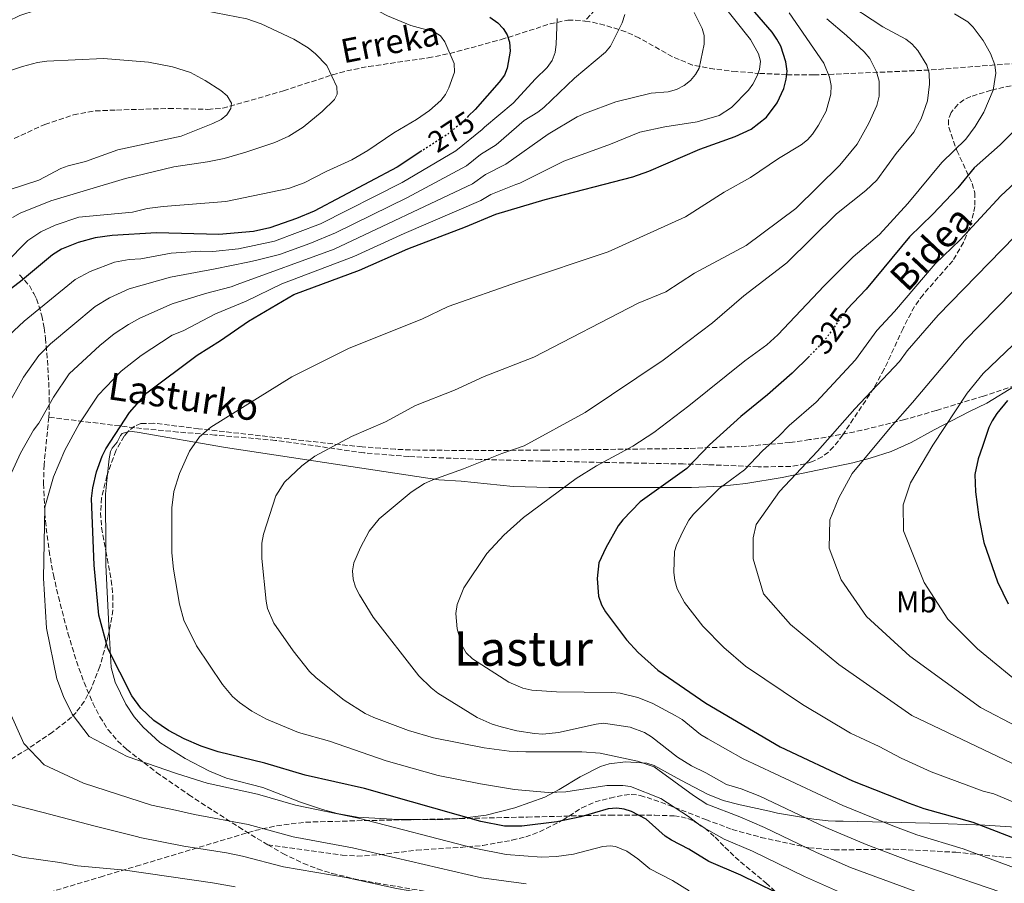
# Model space of a CAD drawing. Units: metres. Extents: x 609889 to 613309, y 4789471 to 4791819.
# Drawn here: x 610381 to 610709, y 4791224 to 4791511 of the extents above; entities that cross this region are included whole.
import ezdxf
from ezdxf.enums import TextEntityAlignment as Align

# ---------------------------------------------------------------- set-up
doc = ezdxf.new("R2010")
doc.units = ezdxf.units.M
doc.header["$MEASUREMENT"] = 0
doc.linetypes.add('DGN Style 3', pattern=[2.435890702152634, 1.739921930109024, -0.6959687720436097])
doc.linetypes.add('DGN Style 5', pattern=[1.217945351076317, 0.5219765790327072, -0.6959687720436097])
for name, color, linetype, lineweight in [('Barranco lineal', 142, 'DGN Style 3', 13), ('Cota de curva de nivel directora', 7, 'Continuous', 0), ('Curva de nivel directora', 30, 'Continuous', 30), ('Curva de nivel directora no vista', 30, 'DGN Style 5', 30), ('Curva de nivel intermedia', 30, 'Continuous', 0), ('Etiqueta de uso rústico', 92, 'Continuous', 0), ('Línea de cambio de uso (parcela vista)', 92, 'Continuous', 0), ('Senda', 7, 'DGN Style 3', 0), ('Texto de arroyo-regatas y barrancos', 142, 'Continuous', 0), ('Texto de Área (paraje) menor', 7, 'Continuous', 0), ('Zona arbolada', 92, 'DGN Style 3', 0)]:
    doc.layers.add(name, color=color, linetype=linetype, lineweight=lineweight)
doc.styles.add('Style-Arial', font='arial.ttf')

msp = doc.modelspace()

# ---------------------------------------------------------------- linework, layer by layer
at = {"layer": 'Barranco lineal', "color": 142, "linetype": 'DGN Style 3', "lineweight": 13}
for points in [[(610589.4400000004, 4791646.369999999, 310), (610588.5700000003, 4791629.76, 305), (610588.1399999997, 4791624.939999999, 303.7899999999936), (610585.4800000006, 4791607.720000001, 301.4100000000035), (610584.8200000003, 4791599.57, 300), (610585.1600000003, 4791594.789999999, 298.7299999999959), (610587.2599999999, 4791582.9, 295.2700000000041), (610588, 4791571.9, 293.0500000000029), (610588.4299999997, 4791552.52, 290), (610588.2800000003, 4791547.58, 289.5099999999948), (610587.4800000006, 4791540.17, 289.179999999993), (610586.4299999997, 4791535.230000001, 288.8500000000058), (610585.4500000002, 4791531.939999999, 288.4199999999983), (610584.5300000003, 4791529.630000001, 287.7700000000041), (610583.4199999999, 4791527.57, 286.820000000007), (610580.6200000001, 4791523.810000001, 285.1100000000006), (610569.2999999998, 4791510.850000001, 282.4100000000035)], [(610379.2699999996, 4791471.810000001, 254.9400000000023), (610389.4699999997, 4791476.470000001, 255.6100000000006), (610398.9800000006, 4791479.689999999, 256.2799999999988), (610406.2599999999, 4791480.970000001, 256.820000000007), (610413.3499999996, 4791481.26, 257.5099999999948), (610430.7100000001, 4791481.800000001, 259.9100000000035), (610443.7800000003, 4791481.49, 259.929999999993), (610448.7400000002, 4791481.880000001, 259.9100000000035), (610468.9699999997, 4791487.67, 260.9799999999959), (610485.2699999996, 4791493.01, 265.1000000000058), (610489.9800000006, 4791494.32, 266.070000000007), (610497.2599999999, 4791495.77, 267.0099999999948), (610517.0999999996, 4791498.609999999, 268.7599999999948), (610524.3399999999, 4791500.09, 270), (610541.4100000003, 4791504.710000001, 274.3300000000018), (610557.6699999999, 4791509.930000001, 279.3300000000018), (610563.6200000001, 4791511.180000001, 280.9900000000052), (610566.04, 4791511.220000001, 281.6100000000006), (610569.2999999998, 4791510.850000001, 282.4100000000035)], [(610720.4400000004, 4791497.310000001, 323.6600000000035), (610705.7699999996, 4791496.27, 320), (610683.8899999997, 4791494.560000001, 315.070000000007), (610652.1299999999, 4791493.17, 305.570000000007), (610645.5700000003, 4791492.970000001, 303.4100000000035), (610636.4900000002, 4791493.029999999, 300), (610627.6500000004, 4791493.460000001, 295.2899999999936), (610619.7599999999, 4791494.050000001, 292.7899999999936), (610612.4100000003, 4791494.91, 291.0299999999988), (610605.1200000001, 4791496.220000001, 289.5500000000029), (610598.4199999999, 4791499.01, 288.3399999999965), (610587.4199999999, 4791505.220000001, 286.3999999999942), (610582.9000000004, 4791507.33, 285.5), (610575.8300000001, 4791509.539999999, 283.929999999993), (610570.9400000004, 4791510.67, 282.8000000000029), (610569.2999999998, 4791510.850000001, 282.4100000000035)]]:
    msp.add_polyline3d(points, dxfattribs=at)
at = {"layer": 'Curva de nivel directora', "color": 30, "linetype": 'Continuous', "lineweight": 30, "flags": 128}
for points, elevation in [([(610638.4199999988, 4791218.199999999), (610621.1799999988, 4791226.660000001), (610610.5300000004, 4791231.240000002), (610603.8699999995, 4791235.330000003), (610598.0800000004, 4791238.26), (610596.0199999996, 4791239.680000002), (610589.7000000008, 4791245.28), (610584.8100000002, 4791247.830000001), (610582.3800000005, 4791248.66), (610579.8999999994, 4791248.95), (610577.0099999993, 4791248.670000001), (610567.9399999991, 4791246.109999999), (610559.8999999991, 4791244.439999999), (610548.3200000008, 4791242.949999999), (610542.5400000006, 4791242.960000004), (610534.6599999995, 4791244.480000001), (610495.9399999994, 4791255.52), (610476.1099999989, 4791259.930000001), (610462.709999999, 4791263.939999999), (610447.1399999986, 4791267.699999999), (610441.5199999994, 4791269.600000001), (610435.7900000006, 4791271.980000002), (610430.5800000004, 4791274.840000001), (610425.7399999991, 4791278.12), (610421.3699999992, 4791282.240000002), (610418.4500000001, 4791286.37), (610410.4100000003, 4791302.080000001), (610407.3899999983, 4791313.150000001), (610405.8300000003, 4791329.800000002), (610405.039999999, 4791352.03), (610405.4300000002, 4791355.53), (610406.6599999996, 4791360.87), (610408.5599999994, 4791366.070000002), (610409.8099999989, 4791368.539999999), (610417.6799999991, 4791380.660000001), (610423.3899999999, 4791387.130000002), (610440.1899999996, 4791399.720000003), (610447.9700000001, 4791404.600000001), (610457.2999999998, 4791410.980000001), (610472.3099999991, 4791419.840000002), (610494.2000000004, 4791427.980000002), (610510.3600000007, 4791435.070000002), (610529.4800000006, 4791442.350000001), (610539.6599999995, 4791446.59), (610556.0399999989, 4791451.480000001), (610585.2899999986, 4791459.000000002), (610590.6299999984, 4791460.91), (610607.5800000001, 4791468.230000001), (610619.2799999989, 4791472.430000001), (610624.6199999988, 4791474.890000002), (610629.7100000004, 4791478.920000002), (610633.289999999, 4791483.630000001), (610635.5399999998, 4791488.480000001), (610636.3600000001, 4791491.539999999), (610636.5900000003, 4791494.180000002), (610636.2500000006, 4791497.270000001), (610634.5599999985, 4791502.480000001), (610633.2399999998, 4791504.850000001), (610631.6900000009, 4791507.220000002), (610624.4299999988, 4791515.460000004)], 300), ([(610537.65, 4791512.199999999), (610540.2400000007, 4791510.310000001), (610542.0399999999, 4791508.380000001), (610543.4199999992, 4791506.270000001), (610544.2199999993, 4791503.890000001), (610544.3499999989, 4791500.890000002), (610543.4300000003, 4791495.150000001), (610542.4800000003, 4791492.84), (610540.7399999991, 4791490.529999999), (610532.7799999996, 4791481.470000002), (610530.4500000007, 4791479.17)], 275), ([(610717.7599999988, 4791479.82), (610707.6099999987, 4791469.710000004), (610698.8699999992, 4791462.000000001), (610693.4199999998, 4791455.420000001), (610685.1799999988, 4791446.59), (610677.3199999998, 4791439.110000002), (610662.9999999991, 4791421.640000001), (610656.5499999983, 4791414.87), (610656.1700000005, 4791414.350000001)], 325), ([(610515.03, 4791467.650000002), (610506.7199999996, 4791462.220000001), (610479.1299999986, 4791447.66), (610473.2099999998, 4791445.180000001), (610464.3799999986, 4791442.119999999), (610458.9600000005, 4791440.83), (610447.38, 4791439.880000002), (610426.6699999989, 4791440.390000002), (610411.8600000008, 4791439.550000001), (610406.2500000005, 4791438.770000001), (610400.5599999997, 4791437.24), (610395.0299999999, 4791434.960000004), (610391.9699999999, 4791433.090000002), (610381.3599999995, 4791424.210000001), (610373.7699999989, 4791418.580000001)], 275), ([(610644.0400000003, 4791399.410000003), (610638.2499999988, 4791393.67), (610630.0700000003, 4791386.45), (610621.219999999, 4791379.230000001), (610610.7699999996, 4791369.800000003), (610603.2699999983, 4791361.930000001), (610587.7099999991, 4791350.930000001), (610581.92, 4791344.880000004), (610580.4000000001, 4791342.890000001), (610576.2299999993, 4791335.539999999), (610573.9000000004, 4791330.600000001), (610573.3199999991, 4791325.380000004), (610573.86, 4791319.460000002), (610574.7599999986, 4791316.640000001), (610576.1199999999, 4791314.24), (610583.1299999993, 4791304.939999999), (610587.0099999995, 4791300.78), (610593.5199999984, 4791294.900000001), (610609.5800000004, 4791283.84), (610634.3499999985, 4791269.310000001), (610658.4199999992, 4791258.080000001), (610677.2799999996, 4791250.560000002), (610682.0999999987, 4791248.850000001), (610698.5000000005, 4791244.300000002), (610722.3499999997, 4791235.07)], 324.9999999999999), ([(610709.9800000003, 4791384.600000001), (610706.4100000008, 4791380.230000001), (610704.8499999985, 4791377.890000002), (610703.7899999989, 4791375.630000002), (610701.6499999998, 4791369.300000002), (610700.2599999995, 4791365.180000001), (610699.1500000008, 4791359.930000001), (610699.3200000008, 4791354.240000002), (610700.4800000008, 4791345.780000002), (610702.1599999995, 4791337.350000001), (610706.6299999999, 4791324.27), (610710.1900000004, 4791316.990000002)], 349.9999999999999)]:
    msp.add_lwpolyline(points, dxfattribs=dict(at, elevation=elevation))
at = {"layer": 'Curva de nivel directora no vista', "color": 30, "linetype": 'DGN Style 5', "lineweight": 30, "flags": 128}
for points, elevation in [([(610530.4500000007, 4791479.17), (610528.7000000004, 4791477.430000001), (610523.5999999997, 4791473.24), (610515.03, 4791467.650000002)], 275), ([(610656.1700000005, 4791414.350000001), (610649.9000000008, 4791405.699999999), (610646.3499999992, 4791401.7), (610644.0400000003, 4791399.410000003)], 325)]:
    msp.add_lwpolyline(points, dxfattribs=dict(at, elevation=elevation))
at = {"layer": 'Curva de nivel intermedia', "color": 30, "linetype": 'Continuous', "lineweight": 0, "flags": 128}
for points, elevation in [([(610375.120000001, 4791528.789999999), (610385.3200000003, 4791533.46), (610390.5599999995, 4791535.05), (610396.6100000001, 4791536.399999999), (610410.1100000006, 4791539.01), (610424.4800000006, 4791539.359999998), (610434.9600000014, 4791538.440000001), (610451.9100000008, 4791535.76), (610482.0700000002, 4791521.73), (610495.6300000009, 4791516.67), (610503.5600000013, 4791512.579999999), (610511.2700000005, 4791509.369999999), (610519.1100000015, 4791507.289999999), (610521.2400000016, 4791505.989999999), (610522.650000002, 4791503.980000001), (610525.8000000013, 4791496.77), (610525.9100000008, 4791493.88), (610523.9700000008, 4791488.66), (610522.8300000008, 4791486.460000001), (610521.3100000009, 4791484.489999999), (610517.52, 4791481.09)], 270.0000000000002), ([(610372.7800000008, 4791508.770000001), (610381.1500000017, 4791512.699999999), (610402.92, 4791519.970000001), (610408.1000000013, 4791521.029999998), (610411.0700000017, 4791521.279999998), (610417.0100000006, 4791520.890000001), (610439.51, 4791514.98), (610456.7000000008, 4791511.570000002), (610461.530000001, 4791509.899999999), (610472.4100000019, 4791504.82), (610477.0900000001, 4791501.939999999), (610479.5800000001, 4791500.02), (610483.3300000007, 4791496.079999999), (610486.7300000006, 4791488.98), (610486.8100000009, 4791486.600000001), (610485.860000001, 4791484.730000001), (610481.8200000019, 4791480.789999999), (610475.4900000019, 4791475.58), (610470.750000001, 4791472.539999999), (610466.0599999995, 4791470.42), (610456.3400000009, 4791467.189999999), (610449.1200000013, 4791465.17)], 265), ([(610614.0000000016, 4791517.829999999), (610624.3900000007, 4791504.74), (610627.0999999997, 4791499.960000001), (610627.7200000011, 4791497.519999999), (610627.4300000007, 4791494.749999999), (610626.4900000019, 4791492.429999999), (610625.2100000011, 4791489.92), (610623.7100000012, 4791487.930000001), (610618.0700000019, 4791482.119999998), (610613.9800000016, 4791479.469999999), (610606.6400000012, 4791477.310000001), (610595.8499999997, 4791475.679999999), (610587.5999999996, 4791473.850000001), (610577.7699999993, 4791469.88), (610562.2800000019, 4791464.199999998), (610547.6400000014, 4791456.890000001), (610546.26, 4791456.469999999), (610537.9299999995, 4791453.21), (610534.6000000013, 4791451.149999999), (610509.0800000001, 4791440.180000001), (610492.2900000016, 4791432.499999999), (610468.3900000007, 4791423.399999999), (610456.4500000004, 4791417.710000001), (610446.2699999993, 4791413.5), (610435.4900000012, 4791407.74), (610431.8000000009, 4791406.33), (610421.5500000003, 4791399.57), (610414.8700000015, 4791394.329999999), (610407.2600000007, 4791386.350000001), (610400.9100000006, 4791376.880000001), (610396.1200000006, 4791368.119999999), (610392.3299999997, 4791359.259999999), (610389.4800000021, 4791349.109999999), (610389.0300000006, 4791325.470000001), (610389.9600000004, 4791308.789999999), (610393.4600000008, 4791292), (610395.6700000013, 4791286.100000001), (610398.5999999995, 4791280.21), (610404.2200000009, 4791272.769999999), (610416.860000001, 4791266.180000001), (610433.2600000004, 4791260.459999999), (610443.4500000007, 4791257.23), (610460.2300000001, 4791253.630000001), (610472.9000000014, 4791249.960000001), (610493.9099999998, 4791245.630000001), (610532.3600000016, 4791235.66), (610543.0599999992, 4791233.539999999), (610554.8400000008, 4791232.679999999), (610559.8400000009, 4791232.88), (610565.4500000012, 4791233.609999998), (610575.2200000013, 4791236.189999999), (610577.7100000012, 4791236.439999998), (610579.5100000005, 4791236.17), (610583.2300000021, 4791234.59), (610586.8600000021, 4791232.140000001), (610590.8899999999, 4791228.800000001), (610598.4, 4791224.819999999), (610603.9500000001, 4791221.449999999)], 295.0000000000002), ([(610654.6500000006, 4791518.180000001), (610668.4800000018, 4791508.909999999), (610676.1599999998, 4791504.800000001), (610678.1500000014, 4791503.279999998), (610680.190000002, 4791501.109999998), (610683.1900000017, 4791496.24), (610683.9100000013, 4791493.49), (610684.0499999999, 4791489.82), (610683.4100000008, 4791484.3), (610681.2699999994, 4791478.359999998), (610678.7800000017, 4791473.899999999), (610672.9400000012, 4791466.850000001), (610666.4600000014, 4791457.970000002), (610662.8700000016, 4791454.489999999), (610653.0800000015, 4791446.679999999), (610636.5400000013, 4791430.420000001), (610622.16, 4791419.430000001), (610611.7199999995, 4791410.440000001), (610595.32, 4791398.010000001), (610569.4000000008, 4791380.560000001), (610549.100000001, 4791369.480000001), (610541.5900000007, 4791366.98), (610528.8500000001, 4791361.829999999), (610518.6199999999, 4791358.249999999), (610515.8800000016, 4791356.949999998), (610511.4699999995, 4791354.09), (610500.820000001, 4791345.220000001), (610497.4100000003, 4791341.119999998), (610494.510000001, 4791335.650000001), (610492.3600000008, 4791330.640000001), (610491.8900000014, 4791327.96), (610492.0700000003, 4791325.099999999), (610492.8700000005, 4791322.499999999), (610494.2000000004, 4791319.890000001), (610498.74, 4791312.49), (610513.9800000017, 4791292.939999999), (610518.1100000001, 4791288.96), (610520.3000000007, 4791287.269999999), (610533.3899999998, 4791279.140000002), (610538.4400000013, 4791276.869999998), (610541.3499999993, 4791275.970000001), (610546.6199999999, 4791274.680000001), (610552.5099999995, 4791273.759999999), (610555.2800000012, 4791273.619999998), (610560.5300000017, 4791274.140000001), (610573.0199999996, 4791276.949999998), (610575.5000000006, 4791277.189999999), (610584.41, 4791275.86), (610589.0800000017, 4791274.09), (610591.4500000009, 4791272.720000001), (610600.1200000012, 4791265.929999999), (610604.7300000001, 4791262.980000001), (610609.5, 4791260.699999998), (610616.3900000011, 4791256.82), (610621.3200000018, 4791255.34), (610627.510000001, 4791252.890000002), (610649.5600000012, 4791242.52), (610662.9200000007, 4791236.880000001), (610677.5700000002, 4791231.349999999), (610716.5400000005, 4791218)], 315.0000000000005), ([(610582.5999999995, 4791513.02), (610581.690000002, 4791510.310000001), (610577.7800000005, 4791502.519999999), (610576.2000000002, 4791500.470000001), (610565.8500000014, 4791491.899999999), (610555.5700000017, 4791482.100000001), (610553.6200000005, 4791480.529999998), (610549.0600000008, 4791477.75), (610539.7500000012, 4791469.65), (610534.4699999995, 4791466.460000001), (610529.9000000008, 4791462.67), (610510.22, 4791452.140000001), (610486.2000000007, 4791440.420000001), (610477.7100000015, 4791436.86), (610467.5500000003, 4791433.21), (610459.5799999996, 4791431.17), (610457.0800000008, 4791430.65), (610446.1999999998, 4791428.46), (610431.3400000003, 4791425.600000001), (610417.4900000012, 4791421.819999999), (610410.9600000001, 4791418.739999999), (610406.1800000012, 4791415.930000001), (610391.3300000007, 4791403.41), (610387.4400000015, 4791399.529999998), (610382.3000000005, 4791392.409999999), (610376.9500000017, 4791382.640000002)], 284.9999999999999), ([(610605.6199999996, 4791513.71), (610608.3300000011, 4791508.439999999), (610609.0000000015, 4791506.03), (610609.0000000015, 4791503.180000001), (610607.3200000006, 4791495.24), (610606.0800000001, 4791493.079999999), (610604.4400000017, 4791491.11), (610602.3400000007, 4791489.429999999), (610599.8200000017, 4791488.140000001), (610596.9800000007, 4791487.369999998), (610591.3800000015, 4791486.84), (610579.6400000001, 4791484.020000001), (610569.4299999998, 4791480.24), (610566.6700000018, 4791478.98), (610557.0400000003, 4791473.230000001), (610542.9400000008, 4791463.249999999), (610536.2000000017, 4791459.84), (610531.8499999997, 4791456.67), (610485.8000000005, 4791434.980000001), (610453.52, 4791423.21), (610451.4900000006, 4791422.430000001), (610442.9200000009, 4791420.25), (610431.8400000011, 4791416.8), (610421.1200000012, 4791412.019999999), (610417.3600000015, 4791409.899999999), (610412.5, 4791406.77), (610407.7500000002, 4791402.949999998), (610397.5900000014, 4791393.459999999), (610392.2800000006, 4791385.699999999), (610387.4800000016, 4791377.109999999), (610385.6700000013, 4791374.720000001), (610381.3100000003, 4791367.029999998), (610378.3900000012, 4791360.49)], 289.9999999999998), ([(610637.280000001, 4791513.63), (610648.8000000011, 4791496.820000002), (610650.690000002, 4791492.16), (610651.3100000012, 4791489.429999999), (610651.2199999996, 4791486.539999999), (610649.5700000002, 4791480.929999999), (610647.0599999999, 4791476.189999998), (610645.0599999995, 4791473.189999999), (610643.3700000019, 4791471.34), (610641.280000002, 4791469.730000001), (610633.7000000003, 4791465.109999998), (610624.4600000001, 4791458.87), (610615.6199999999, 4791453.91), (610602.7600000009, 4791445.699999998), (610576.9900000015, 4791434.089999998), (610547.1500000019, 4791424.090000001), (610523.7600000007, 4791415.850000001), (610514.9500000018, 4791411.689999999), (610490.8000000007, 4791402.069999999), (610471.700000001, 4791392.449999999), (610444.7600000004, 4791375.739999999), (610440.9699999995, 4791372.489999999), (610437.6200000013, 4791367.789999999), (610434.2999999998, 4791360.31), (610432.4500000012, 4791354.300000002), (610431.7100000014, 4791348.859999998), (610431.7899999997, 4791333.92), (610432.2700000004, 4791328.439999998), (610434.3199999998, 4791316.8), (610435.7100000002, 4791311.52), (610439.9300000002, 4791302.99), (610448.6000000006, 4791290.050000001), (610451.9199999997, 4791286.159999999), (610454.2500000009, 4791284.099999999), (610458.4199999997, 4791281.180000001), (610463.2499999999, 4791278.539999997), (610473.9200000007, 4791274.099999999), (610484.2500000016, 4791271.230000001), (610503.15, 4791264.74), (610520.39, 4791259.8), (610534.4800000006, 4791257.02), (610545.7900000006, 4791255.17), (610557.0700000017, 4791254.140000001), (610562.9500000001, 4791254.359999999), (610576.5700000012, 4791256.460000001), (610581.9400000002, 4791256.51), (610584.4300000002, 4791256.199999999), (610594.5199999998, 4791252.180000001), (610603.74, 4791246.17), (610607.9700000011, 4791242.989999999), (610615.6900000013, 4791238.67), (610625.1200000016, 4791234.59), (610642.4199999997, 4791226.17), (610654.4100000014, 4791220.869999997)], 305.0000000000002), ([(610692.3200000002, 4791513.33), (610696.7600000014, 4791510.599999999), (610698.5300000017, 4791508.819999999), (610701.850000001, 4791504.420000001), (610704.37, 4791500.109999998), (610705.7699999993, 4791496.309999999), (610706.1400000004, 4791493.48), (610705.2800000019, 4791487.930000001), (610702.0800000011, 4791480.509999999), (610699.2200000001, 4791475.819999999), (610696.0799999997, 4791471.600000001), (610688.1500000015, 4791463.84), (610676.8700000006, 4791450.210000001), (610667.3900000012, 4791439.869999998), (610658.6300000015, 4791432.380000001), (610648.9400000019, 4791422.74), (610633.5800000018, 4791406.470000001), (610629.8300000011, 4791403.180000001), (610622.5100000009, 4791397.829999999), (610603.920000001, 4791382.84), (610592.230000001, 4791373.96), (610585.2500000005, 4791369.429999999), (610573.1400000004, 4791362.810000001), (610566.3299999996, 4791358.62), (610548.8700000007, 4791345.699999998), (610542.3399999995, 4791339.779999999), (610536.6200000019, 4791333.730000001), (610528.9500000008, 4791322.289999999), (610526.7600000004, 4791316.67), (610526.2800000019, 4791313.779999999), (610526.7500000013, 4791308.59), (610528.3200000004, 4791303.17), (610529.7599999999, 4791300.680000001), (610531.8499999997, 4791298.609999999), (610543.9700000011, 4791290.909999999), (610548.5900000012, 4791288.92), (610551.5799999997, 4791288.259999999), (610559.8000000007, 4791287.65), (610578.3000000013, 4791287.42), (610581.0199999993, 4791287.17), (610586.8600000021, 4791285.8), (610591.640000001, 4791283.899999999), (610599.3600000012, 4791279.81), (610601.6400000011, 4791278.470000001), (610607.79, 4791273.470000001), (610610.230000001, 4791271.990000002)], 320.0000000000002), ([(610649.8499999995, 4791511.67), (610656.4100000019, 4791506.07), (610662.2500000002, 4791500.619999998), (610664.120000001, 4791498.449999998), (610666.4200000011, 4791493.949999998), (610667.2400000015, 4791490.890000001), (610667.2800000017, 4791485.849999999), (610666.5500000007, 4791482.76), (610663.8600000017, 4791476.939999999), (610659.91, 4791469.960000001), (610654.2000000014, 4791462.88), (610639.5600000009, 4791448.539999999), (610622.9400000002, 4791436.23), (610605.7800000006, 4791427.000000001), (610596.2600000009, 4791420.730000001), (610586.9800000006, 4791416.96), (610552.2300000001, 4791398.989999999), (610535.7600000014, 4791392.55), (610525.8500000006, 4791388.100000001), (610512.8500000007, 4791382.960000001), (610502.8799999997, 4791377.55), (610491.5800000008, 4791372.619999998), (610479.360000001, 4791366.060000001), (610474.9900000013, 4791362.890000002), (610469.2500000013, 4791357.399999999), (610466.4000000014, 4791352.859999999), (610462.2999999998, 4791340.180000001), (610461.740000001, 4791337.100000001), (610461.6699999997, 4791332.05), (610463.1100000013, 4791317.869999998), (610463.5800000007, 4791315.38), (610465.7100000008, 4791310.51), (610472.1100000001, 4791301.31), (610477.5800000018, 4791294.460000001), (610479.8100000003, 4791292.269999999), (610489.1500000011, 4791284.890000001), (610496.1400000005, 4791280.480000001), (610498.9900000005, 4791279.09), (610510.5799999998, 4791274.779999998), (610518.9200000014, 4791272.310000001), (610535.7800000014, 4791269.060000001), (610544.0200000004, 4791267.960000001), (610549.5800000015, 4791267.689999998), (610568.2600000009, 4791267.730000001), (610574.420000001, 4791267.270000001), (610586.7800000015, 4791264.55), (610592.4000000008, 4791262.679999999), (610605.4499999998, 4791253.119999999), (610609.8900000011, 4791250.33), (610620.8500000002, 4791246.099999999), (610629.0500000011, 4791242.509999999), (610646.4200000007, 4791234.149999999), (610657.7400000019, 4791229.240000002), (610700.0600000005, 4791213.699999999)], 310), ([(610560.0199999998, 4791511.759999999), (610559.7000000002, 4791503.16), (610559.3899999994, 4791500.38), (610558.3900000004, 4791497.710000001), (610556.7699999998, 4791495.380000002), (610552.8499999993, 4791491.66), (610545.3900000005, 4791483.56)], 280.0000000000002), ([(610378.3300000008, 4791494.519999999), (610381.9600000008, 4791495.789999999), (610387.0300000003, 4791497.099999998), (610390.1200000015, 4791497.489999999), (610408.9600000017, 4791498.449999998), (610423.9599999998, 4791497.189999999), (610432.0100000009, 4791495.649999999), (610437.97, 4791493.740000002), (610442.8800000006, 4791491.139999999), (610448.0700000008, 4791487.730000001), (610450.1200000005, 4791485.96), (610451.5900000011, 4791483.52), (610451.3499999997, 4791481.729999999), (610450.1000000002, 4791479.680000001), (610448.1199999999, 4791478.140000001), (610445.4100000008, 4791476.76), (610434.8699999999, 4791472.59), (610413.7000000003, 4791467.980000001), (610403.0300000019, 4791464.16), (610397.2000000002, 4791462.649999999), (610394.8300000009, 4791461.78), (610387.4800000016, 4791457.980000001)], 260), ([(610545.3900000005, 4791483.56), (610535.8799999999, 4791475.609999999), (610535.0300000005, 4791474.76), (610526.3500000013, 4791467.720000001), (610508.4699999997, 4791457.180000001), (610481.2100000017, 4791443.369999999), (610465.9700000001, 4791437.66), (610453.9200000003, 4791435.119999999), (610445.3700000006, 4791434.199999998), (610441.3700000019, 4791434.289999999), (610431.5500000005, 4791433.659999999), (610421.3800000004, 4791431.8), (610417.5200000004, 4791431.58), (610412.640000001, 4791430.659999999), (610404.5800000008, 4791427.579999999), (610399.5100000014, 4791424.83), (610382.5500000009, 4791410.999999999), (610377.5000000016, 4791406.260000001)], 280.0000000000002), ([(610517.52, 4791481.09), (610513.2400000019, 4791478.170000001), (610505.6199999999, 4791473.720000001), (610496.99, 4791467.819999999), (610491.6700000003, 4791464.699999999), (610483.0800000003, 4791460.84), (610475.7600000001, 4791457.07), (610470.5600000012, 4791455.180000001), (610449.7400000005, 4791450.859999999), (610428.8100000002, 4791449.199999998), (610423.5000000016, 4791448.480000001), (610418.610000001, 4791447.300000001), (610400.7300000018, 4791445.589999998), (610392.930000001, 4791442.939999999), (610388.15, 4791440.749999999), (610383.8000000003, 4791437.850000001), (610376.240000001, 4791430.17)], 270.0000000000002), ([(610449.1200000013, 4791465.17), (610443.6600000008, 4791464.02), (610432.390000001, 4791462.399999999), (610416.2999999998, 4791458.439999999), (610391.4100000011, 4791451), (610381.2600000012, 4791446.909999999), (610378.6399999993, 4791445.529999998)], 265), ([(610717.1300000006, 4791461.369999999), (610707.7899999998, 4791452.75), (610694.2000000001, 4791438.09), (610685.9100000019, 4791430.05), (610672.4000000001, 4791414.230000001), (610666.5199999994, 4791407.939999999), (610659.3400000001, 4791398.180000001), (610646.2500000009, 4791384.099999999), (610637.3100000002, 4791376.3), (610633.8299999998, 4791372.690000001), (610628.4499999998, 4791367.819999999), (610622.4400000017, 4791361.53), (610613.9800000016, 4791355.329999999), (610605.4000000006, 4791346.749999999), (610603.920000001, 4791344.730000001), (610602.0600000012, 4791341.189999999), (610599.8100000004, 4791336.519999999), (610599.1199999999, 4791334.34), (610598.9299999998, 4791327.470000001), (610599.1800000002, 4791324.73), (610600.0099999994, 4791321.980000001), (610602.4300000002, 4791317.390000001), (610608.5900000002, 4791309.550000001), (610615.5700000008, 4791302.449999999), (610622.7300000022, 4791296.24), (610641.7400000002, 4791283.41), (610657.7300000007, 4791273.939999999), (610667.2200000013, 4791269.449999999), (610674.5599999994, 4791265.529999999), (610684.5599999996, 4791261.069999999), (610701.9600000004, 4791254.65), (610705.4500000018, 4791253.689999999), (610729.7900000007, 4791243.550000001)], 330.0000000000002), ([(610387.4800000016, 4791457.980000001), (610377.2400000001, 4791454.58)], 260), ([(610716.7100000004, 4791443.489999999), (610686.9500000012, 4791413.009999998), (610676.5599999998, 4791401.100000001), (610674.0000000006, 4791397.63), (610659.15, 4791381.79), (610646.7400000005, 4791367.75), (610634.0500000013, 4791354.270000001), (610626.3399999999, 4791343.329999999), (610625.2699999993, 4791338.869999999), (610625.3300000017, 4791331.9), (610628.7800000006, 4791320.230000001), (610637.7900000006, 4791310.009999999), (610653.79, 4791296.779999999), (610678.1800000004, 4791279.729999999), (610711.4700000011, 4791263.88)], 335), ([(610717.2699999993, 4791426.369999998), (610695.6500000005, 4791404.470000001), (610678.3500000002, 4791383.92), (610670.9000000004, 4791375.490000002), (610658.2300000014, 4791360.33), (610653.8400000016, 4791352.220000001), (610650.8399999996, 4791344.949999999), (610650.6500000019, 4791335.470000001), (610654.6500000006, 4791324.92), (610663.1100000008, 4791312.74), (610677.4400000006, 4791299.499999999), (610700.9900000005, 4791282.449999999), (610725.6199999999, 4791269.579999999)], 340.0000000000002), ([(610711.7700000008, 4791402.970000001), (610701.8600000021, 4791393.569999999), (610696.5400000003, 4791387.050000001), (610685.1600000008, 4791369.769999999), (610677.7600000001, 4791357.17), (610675.3100000004, 4791349.9), (610675.390000001, 4791341.270000001), (610682.2300000006, 4791324.06), (610690.140000001, 4791311.88), (610699.9800000001, 4791301.940000001), (610716.82, 4791288.16)], 345.0000000000002), ([(610377.7400000007, 4791280.92), (610382.4400000013, 4791270.48), (610389.2100000017, 4791263.42), (610402.2699999998, 4791257.25), (610424.9700000001, 4791249.909999999), (610432.9500000019, 4791248.3), (610439.2300000006, 4791246.869999999), (610457.1600000013, 4791243.470000001), (610472.1200000013, 4791239.439999999), (610491.8800000002, 4791235.75), (610534.8000000002, 4791225.759999998), (610549.7000000001, 4791223.789999999)], 289.9999999999998), ([(610610.230000001, 4791271.990000002), (610622.0400000016, 4791265.31), (610632.3800000015, 4791260.439999999), (610655.1300000012, 4791249.789999999), (610671.8200000012, 4791243.069999999), (610679.8300000001, 4791240.109999998), (610695.2200000014, 4791235.390000001), (610717.0800000015, 4791227.350000001)], 320.0000000000001), ([(610378.0100000012, 4791250.32), (610388.9400000012, 4791247.489999998), (610405.7499999999, 4791243.029999999), (610420.4500000007, 4791239.390000001), (610421.11, 4791239.189999999), (610435.7400000015, 4791236.330000001), (610449.9800000018, 4791234.119999998), (610455.2800000014, 4791233.019999999), (610468.9100000015, 4791229.439999999), (610489.8399999995, 4791225.859999998), (610506.5200000008, 4791222.249999999), (610518.1700000005, 4791220.230000001), (610541.7500000016, 4791214.640000001), (610561.1200000017, 4791212.989999998), (610572.8800000009, 4791210.579999999), (610584.6700000016, 4791204.819999999), (610587.440000001, 4791203.810000001), (610591.4599999998, 4791201.52), (610605.7100000014, 4791194.869999998), (610642.29, 4791176.859999999), (610661.4700000002, 4791168.449999998), (610673.8600000021, 4791162.149999999), (610691.1199999999, 4791156.720000001), (610727.5800000001, 4791148.570000002)], 284.9999999999999), ([(610371.4000000019, 4791235.759999999), (610381.7599999995, 4791232.649999999), (610394.4700000011, 4791230.92), (610400.2900000014, 4791229.779999999), (610416.2199999995, 4791228.26), (610445.2300000021, 4791224.149999999), (610452.8000000004, 4791222.720000001)], 280.0000000000002)]:
    msp.add_lwpolyline(points, dxfattribs=dict(at, elevation=elevation))
at = {"layer": 'Línea de cambio de uso (parcela vista)', "color": 92, "linetype": 'Continuous', "lineweight": 0, "extrusion": (0.1282846674630001, -0.04098641305792732, 0.9908900837320719), "elevation": -117776.1638608771, "flags": 128}
msp.add_lwpolyline([(4749822.315143283, 868794.23140404), (4749840.342822765, 868800.1464683086), (4749846.829402433, 868801.5313032147)], dxfattribs=at)
at = {"layer": 'Línea de cambio de uso (parcela vista)', "color": 92, "linetype": 'Continuous', "lineweight": 0, "extrusion": (-0.6725743112129955, -0.03447326876970577, 0.7392262100579879), "elevation": -575497.1294786744, "flags": 128}
msp.add_lwpolyline([(-4753782.293128783, 632144.4884230108), (-4753802.565210297, 632144.6072130379), (-4753807.164072699, 632144.8943879288)], dxfattribs=at)
at = {"layer": 'Línea de cambio de uso (parcela vista)', "color": 92, "linetype": 'Continuous', "lineweight": 0, "extrusion": (0.002585654583503621, -0.04566116077781825, 0.9989536389576831), "elevation": -216899.0634966019, "flags": 128}
msp.add_lwpolyline([(880317.9244141069, 4744178.147098853), (880317.9244141069, 4744180.101867556)], dxfattribs=at)
at = {"layer": 'Línea de cambio de uso (parcela vista)', "color": 92, "linetype": 'Continuous', "lineweight": 0}
for points in [[(610417.1005999995, 4791374.191600001, 301.6275000000023), (610417.6900000004, 4791374.359999999, 301.6900000000023), (610420.1900000004, 4791374.100000001, 302.0399999999936), (610449.5899999999, 4791368.930000001, 307.429999999993), (610520.6399999997, 4791358.199999999, 317.5599999999977), (610528.0899999999, 4791357.76, 318.5299999999988), (610545.4000000004, 4791356.039999999, 320.679999999993), (610557.2300000006, 4791355.680000001, 322.0500000000029), (610579.6900000004, 4791355.609999999, 323.8300000000018), (610590.5599999996, 4791355.619999999, 325.2100000000065), (610604.7699999996, 4791355.680000001, 328.1000000000058), (610614.6200000001, 4791356.109999999, 329.6399999999995), (610622.8899999997, 4791356.970000001, 331.070000000007), (610634.9500000002, 4791358.930000001, 333.7299999999959), (610644.0899999999, 4791360.839500001, 335.9189000000042), (610658.5, 4791363.850000001, 339.3699999999953), (610664.3300000001, 4791365.369999999, 340.7200000000012), (610671.29, 4791367.67, 342.320000000007), (610677.9400000004, 4791370.59, 343.9100000000035), (610685.5899999999, 4791374.890000001, 345.8899999999995), (610697.1600000003, 4791380.83, 348.6399999999995), (610703.1200000001, 4791383.77, 349.5099999999948), (610712.5857999995, 4791389.532600001, 350.786300000007)], [(610410.3169999998, 4791360.076500001, 300.9565000000002), (610410.8300000001, 4791365.15, 301.1000000000058), (610411.3600000005, 4791367.59, 301.0800000000018), (610411.8300000001, 4791368.699999999, 301.1000000000058), (610413.54, 4791370.699999999, 301.429999999993), (610414.5899999999, 4791372.980000001, 301.3899999999995), (610415.2400000002, 4791373.66, 301.429999999993), (610417.1005999995, 4791374.191600001, 301.6275000000023)], [(610512.7969000004, 4791245.134500001, 297.9752000000008), (610507.1200000001, 4791245.180000001, 297.570000000007), (610493.4800000006, 4791245.980000001, 296.6199999999953), (610486.7599999999, 4791247.119999999, 296.1600000000035), (610481.9299999997, 4791248.460000001, 296.0800000000018), (610474.5499999998, 4791250.980000001, 296.4900000000052), (610461.9900000002, 4791255.789999999, 297.4700000000012), (610449.8899999997, 4791258.930000001, 297.4199999999983), (610444.25, 4791261.24, 297.8800000000047), (610436.1500000004, 4791265.51, 298.6199999999953), (610427.7400000002, 4791270.850000001, 299.1199999999953), (610422.1799999997, 4791275.859999999, 299.1499999999942), (610419.1799999997, 4791279.380000001, 299.0500000000029), (610416.4000000004, 4791283.5, 298.8399999999965), (610412.8200000003, 4791290.92, 298.8899999999995), (610411.5099999999, 4791295.720000001, 299.0599999999977), (610410.8304000003, 4791307.7204, 299.6106)], [(610724.79, 4791241.800000001, 328.7899999999936), (610702.5, 4791243.310000001, 325.9600000000065), (610684.1799999997, 4791243.9, 323.820000000007), (610665.0899999999, 4791244.42, 320.3500000000058), (610655.3399999999, 4791244.67, 318.8800000000047), (610652.75, 4791244.65, 318.8800000000047), (610650.3200000003, 4791244.75, 318.3300000000018), (610645.5700000003, 4791245.27, 316.9100000000035), (610644.0899999999, 4791245.5189, 316.7497000000003), (610633.3799999999, 4791247.32, 315.5899999999965), (610630.7800000003, 4791247.99, 313.9400000000023), (610620.9900000002, 4791250.100000001, 314.0299999999988), (610615.2999999998, 4791251.529999999, 313.1100000000006), (610610.0899999999, 4791253.59, 312.3000000000029), (610601.25, 4791258.24, 311.9900000000052), (610592.3099999996, 4791263.100000001, 310.6499999999942), (610589.9500000002, 4791263.91, 310.1900000000023), (610582.8399999999, 4791264.350000001, 308.8699999999953), (610577.4199999999, 4791263.680000001, 308.1199999999953), (610574.4400000004, 4791262.76, 308.0099999999948), (610567.7400000002, 4791259.42, 307.4799999999959), (610560.6900000004, 4791255.130000001, 305.9400000000023), (610555.9699999997, 4791252.65, 304.9199999999983), (610545.9500000002, 4791249.08, 302.9499999999971), (610536.4299999997, 4791246.58, 301.1900000000023), (610527.6835000003, 4791245.478800001, 299.5832999999984)], [(610527.6835000003, 4791245.478800001, 299.5832999999984), (610526.7400000002, 4791245.359999999, 299.4100000000035), (610519.5899999999, 4791245.08, 298.4600000000065), (610512.7969000004, 4791245.134500001, 297.9752000000008)]]:
    msp.add_polyline3d(points, dxfattribs=at)
at = {"layer": 'Senda', "color": 7, "linetype": 'DGN Style 3', "lineweight": 0}
for points in [[(610727.8299999982, 4791493.11, 325.4400000000024), (610704.6000000002, 4791487.880000004, 319.4799999999959), (610697.7499999994, 4791485.740000002, 317.9499999999971), (610695.510000002, 4791484.660000003, 317.5700000000069), (610693.5000000002, 4791483.15, 317.429999999993), (610691.2199999982, 4791480.41, 317.6900000000023), (610690.36, 4791478.01, 318.179999999993), (610690.4400000003, 4791475.530000002, 318.8600000000006), (610693.1700000018, 4791467.779999999, 321.8999999999943), (610698.23, 4791456.78, 325.070000000007), (610699.1499999987, 4791453.74, 326.3500000000059), (610699.170000001, 4791449.210000002, 328.9700000000013), (610698.7399999973, 4791446.930000001, 329.75), (610697.2499999988, 4791441.880000004, 330.1199999999953), (610695.3399999999, 4791437.220000003, 330.3500000000058), (610691.7800000014, 4791431.090000001, 330.7599999999949), (610681.8900000007, 4791419.820000002, 331.770000000004), (610679.010000002, 4791415.86, 332.1199999999953), (610675.2199999989, 4791408.58, 332.7299999999959), (610668.9299999991, 4791394.980000001, 333.9100000000036), (610665.4699999989, 4791388.720000001, 334.5099999999949), (610655.1600000003, 4791373.160000003, 336.5599999999977), (610652.1200000005, 4791369.180000001, 336.070000000007), (610650.3500000001, 4791367.42, 335.8300000000017), (610648.3000000005, 4791365.890000001, 335.5899999999966), (610645.0799999974, 4791364.290000003, 335.2400000000054), (610642.6700000024, 4791363.480000001, 334.9900000000052), (610637.7800000017, 4791362.609999999, 334.1499999999941), (610626.9299999999, 4791362.570000002, 330.9600000000065), (610610.3000000002, 4791363.250000001, 326.4600000000065), (610602.0599999991, 4791363.480000001, 324.3699999999955), (610589.7099999997, 4791363.720000001, 322.0399999999937), (610574.8099999977, 4791364.010000001, 319.929999999993), (610556.9599999997, 4791364.390000001, 317.4700000000013), (610534.510000002, 4791365.01, 314.7799999999989), (610510.629999999, 4791365.949999999, 312.4900000000052), (610495.6700000011, 4791367.210000002, 311.1100000000005), (610466.2299999993, 4791371.350000001, 308.2500000000001), (610446.1000000016, 4791373.11, 305.7200000000011), (610433.7800000012, 4791374.109999999, 303.3899999999994), (610419.2500000002, 4791375.530000002, 300.5800000000018), (610390.7800000008, 4791379.040000003, 291.4400000000024)], [(610381.030000001, 4791426.430000001, 273.020000000004), (610384.300000001, 4791422.83, 274.1000000000058), (610385.7600000006, 4791420.220000002, 275.429999999993), (610386.6299999978, 4791418.390000001, 276.8300000000018), (610388.4800000008, 4791412.830000003, 281.9600000000065), (610389.2399999985, 4791408.760000002, 285.0299999999991), (610389.6499999977, 4791405.279999999, 286.5099999999948), (610390.3000000003, 4791397.980000001, 288.2499999999999), (610390.8700000002, 4791388.16, 290.1199999999953), (610390.9299999983, 4791380.52, 291.2500000000001), (610390.7800000008, 4791379.040000003, 291.4400000000024)], [(610390.7800000008, 4791379.040000003, 291.4400000000024), (610389.1799999982, 4791363.230000001, 293.4400000000024), (610389.0100000005, 4791356.95, 294.1600000000035), (610389.6299999974, 4791344.550000002, 295.4799999999959), (610390.8500000001, 4791334.620000001, 296.3200000000069), (610392.3099999975, 4791326.59, 296.6999999999971), (610393.9499999981, 4791319.28, 296.6900000000024), (610397.1499999989, 4791307.210000001, 296.479999999996), (610399.9699999974, 4791297.810000001, 296.7700000000041), (610402.4899999987, 4791290.790000001, 297.3699999999953), (610405.4600000015, 4791283.900000002, 297.6600000000035), (610407.7699999983, 4791279.350000001, 297.4199999999982), (610410.4799999994, 4791275.130000001, 297.1000000000058), (610413.6800000002, 4791271.300000003, 296.7799999999989), (610416.7100000011, 4791268.510000001, 296.5200000000041), (610426.6800000002, 4791260.83, 295.7500000000001), (610437.3999999977, 4791253.41, 294.9400000000024), (610441.5300000006, 4791250.700000001, 294.3899999999995), (610453.9699999995, 4791242.700000001, 291.6100000000005), (610460.1499999975, 4791238.840000001, 290.6100000000005), (610463.6900000002, 4791236.790000001, 290.1799999999931)], [(610463.6900000002, 4791236.790000001, 290.1799999999931), (610488.4299999991, 4791233.330000001, 290.0599999999977), (610493.4400000004, 4791232.980000001, 290.0399999999937), (610500.8500000001, 4791233.420000001, 289.9999999999999), (610513.1999999994, 4791234.980000001, 291.320000000007), (610527.7999999997, 4791235.91, 294.5299999999988), (610535.3000000009, 4791236.540000001, 295.7599999999947), (610545.0100000005, 4791238.26, 297.3099999999977), (610549.5700000003, 4791239.410000001, 298.0399999999937), (610554.2199999974, 4791241.060000001, 298.7899999999938), (610561.9599999998, 4791244.949999999, 300.0399999999937), (610568.2199999985, 4791249.060000002, 301.0399999999936), (610572.6599999998, 4791251.040000003, 301.6699999999983), (610577.6499999987, 4791252.310000002, 302.3099999999978), (610582.3799999983, 4791253.32, 302.8999999999941), (610584.7299999997, 4791253.540000002, 303.1900000000024), (610587.6499999989, 4791253.190000001, 303.5500000000029), (610594.6200000005, 4791250.950000001, 304.4299999999931), (610609.5300000012, 4791245.170000001, 306.2700000000041), (610618.32, 4791241.880000001, 307.229999999996), (610627.9200000024, 4791239.230000002, 308.2599999999946), (610643.8700000005, 4791235.74, 310.199999999997), (610652.2899999982, 4791235.050000003, 311.7599999999947), (610672.0399999982, 4791235.300000003, 315.6600000000035), (610692.7499999994, 4791234.280000002, 317.3399999999965), (610707.0799999969, 4791232.820000002, 323.5800000000019), (610722.079999997, 4791231.300000002, 325.4700000000013)], [(610463.6900000002, 4791236.790000001, 290.1799999999931), (610468.7399999973, 4791233.860000002, 289.570000000007), (610475.5299999999, 4791230.57, 289.1399999999994), (610480.2600000018, 4791228.74, 289.1600000000034), (610485.0499999997, 4791227.250000002, 289.4299999999931), (610492.3200000006, 4791225.480000001, 289.9600000000065), (610499.6700000021, 4791224.07, 290.2100000000063), (610522.5599999982, 4791220.190000001, 289.4600000000065), (610551.5799999975, 4791214.92, 287.0399999999935)]]:
    msp.add_polyline3d(points, dxfattribs=at)
at = {"layer": 'Zona arbolada', "color": 92, "linetype": 'DGN Style 3', "lineweight": 0, "extrusion": (0.02043710016118749, -0.9985640055768779, 0.04952021509709707), "elevation": -4771872.681548183, "flags": 128}
msp.add_lwpolyline([(708424.4112947134, 236900.5531937654), (708431.2963400733, 236901.0504037817), (708439.3018230008, 236901.3531752455)], dxfattribs=at)
at = {"layer": 'Zona arbolada', "color": 92, "linetype": 'DGN Style 3', "lineweight": 0}
for points in [[(610712.5857999995, 4791389.532600001, 364.5310999999929), (610701.9800000006, 4791386.100000001, 359.9900000000052), (610686.2400000002, 4791381.27, 354.1000000000058), (610675.7800000003, 4791378.25, 351.0299999999988), (610661.54, 4791374.680000001, 347.4100000000035), (610649.5899999999, 4791372.359999999, 344.3899999999995), (610644.0899999999, 4791371.576900001, 343.011599999998), (610637.5800000001, 4791370.65, 341.3800000000047), (610623.1100000005, 4791369.4, 337.7599999999948), (610603.9400000004, 4791368.65, 332.9600000000065), (610556.1900000004, 4791368.100000001, 321.0599999999977), (610551.2699999996, 4791368.08, 320.1499999999942), (610546.3200000003, 4791368.039999999, 319.7799999999988), (610538.8200000003, 4791367.960000001, 319.9900000000052), (610513.6500000004, 4791368.060000001, 323.2599999999948), (610506.1600000003, 4791368.380000001, 323.679999999993), (610501.2199999997, 4791368.699999999, 323.4799999999959), (610495.0700000003, 4791369.220000001, 322.6399999999995), (610487.7699999996, 4791369.91, 321.0200000000041), (610461.2699999996, 4791372.859999999, 312.9100000000035), (610449.2300000006, 4791374.25, 310.1900000000023), (610440.6600000003, 4791375.220000001, 309.4100000000035), (610425.6900000004, 4791377.039999999, 309.4400000000023), (610421.4199999999, 4791376.949999999, 309.679999999993), (610419.3399999999, 4791376.08, 309.8999999999942), (610417.4900000002, 4791374.640000001, 310.1600000000035), (610417.1005999995, 4791374.191600001, 310.2284000000073)], [(610417.1005999995, 4791374.191600001, 310.2284000000073), (610415.8399999999, 4791372.74, 310.4499999999971), (610413.0899999999, 4791367.91, 311.0399999999936), (610410.3169999998, 4791360.076500001, 311.6748999999982)], [(610410.3169999998, 4791360.076500001, 311.6748999999982), (610410.1200000001, 4791359.52, 311.7200000000012), (610408.3300000001, 4791352.220000001, 311.7899999999936), (610407.9900000002, 4791347.27, 311.5899999999965), (610408.3200000003, 4791342.289999999, 311.2599999999948), (610409.7466000002, 4791334.523700001, 310.3916999999929)], [(610409.7466000002, 4791334.523700001, 310.3916999999929), (610411.54, 4791324.76, 309.3000000000029), (610412.1200000001, 4791319.800000001, 308.5800000000018), (610412.1399999997, 4791314.890000001, 307.820000000007), (610410.8304000003, 4791307.7204, 306.6263999999938)], [(610410.8304000003, 4791307.7204, 306.6263999999938), (610410.5599999996, 4791306.24, 306.3800000000047), (610407.7800000003, 4791296.09, 304.4799999999959), (610404.9600000001, 4791288.869999999, 302.9700000000012), (610402.6299999999, 4791284.550000001, 301.9700000000012), (610399.8799999999, 4791280.810000001, 301.0099999999948)], [(610399.8799999999, 4791280.810000001, 301.0099999999948), (610398.3399999999, 4791279.210000001, 300.5500000000029), (610392.0199999996, 4791274.26, 299.4100000000035), (610383.8499999996, 4791268.74, 299.1999999999971), (610368.1799999997, 4791259.119999999, 299.8500000000058)], [(610527.6835000003, 4791245.478800001, 306.5424000000057), (610550.1200000001, 4791245.980000001, 307.3899999999995), (610577.6500000004, 4791246.66, 310), (610592.54, 4791246.609999999, 311.3899999999995), (610599, 4791246.390000001, 311.8300000000018), (610601.3399999999, 4791246.109999999, 311.6999999999971), (610603.5199999996, 4791245.52, 311.0800000000018), (610605.54, 4791244.67, 310.070000000007), (610609.2400000002, 4791242.289999999, 307.2100000000065), (610612.6399999997, 4791239.300000001, 303.8600000000006), (610615.9199999999, 4791235.99, 300.7400000000052), (610619.2999999998, 4791232.67, 298.570000000007), (610621.0800000001, 4791231.100000001, 298.070000000007), (610629.5899999999, 4791224.050000001, 298.4900000000052), (610644.0899999999, 4791210.9823, 300.6538)], [(610373.3700000001, 4791215.630000001, 286.3099999999977), (610383.8799999999, 4791218.83, 287.2700000000041), (610407.9000000004, 4791226.029999999, 287.4799999999959), (610419.8700000001, 4791229.630000001, 288.429999999993), (610459.4199999999, 4791241.5, 295.6999999999971), (610466.6100000005, 4791243.109999999, 297.179999999993), (610476.29, 4791244.289999999, 299.3300000000018), (610495.9199999999, 4791244.82, 303.4799999999959), (610509.7000000002, 4791245.060000001, 305.5200000000041), (610512.7969000004, 4791245.134500001, 305.7434000000067)]]:
    msp.add_polyline3d(points, dxfattribs=at)

# ---------------------------------------------------------------- texts
at = {"color": 7, "linetype": 'Continuous', "lineweight": 0, "style": 'Style-Arial'}
for s, rotation, p in [('Bidea', 46.66369, (610687.816629006, 4791432.212815731, 329.8899999999995)), ('Lasturko', 351.52915, (610434.9961072026, 4791381.400124318, 300.3800000000047))]:
    msp.add_text(s, height=9, rotation=rotation, dxfattribs=at).set_placement(p, align=Align.CENTER)
at = {"layer": 'Cota de curva de nivel directora', "color": 7, "linetype": 'Continuous', "lineweight": 0, "style": 'Style-Arial'}
for s, rotation, p in [('275', 33.13815999999999, (610524.802590047, 4791474.03292527, 275)), ('325', 54.04550000000001, (610651.4131027018, 4791407.795793574, 325))]:
    msp.add_text(s, height=7.000000000000002, rotation=rotation, dxfattribs=at).set_placement(p, align=Align.MIDDLE_CENTER)
at = {"layer": 'Etiqueta de uso rústico', "color": 92, "linetype": 'Continuous', "lineweight": 0, "style": 'Style-Arial'}
msp.add_text('Mb', height=7.000000000000002, dxfattribs=at).set_placement((610679.7002462419, 4791317.58001, 343.25), align=Align.MIDDLE_CENTER)
at = {"layer": 'Texto de arroyo-regatas y barrancos', "color": 142, "linetype": 'Continuous', "lineweight": 0, "style": 'Style-Arial'}
msp.add_text('Erreka', height=8, rotation=11.07412, dxfattribs=at).set_placement((610488.9100000003, 4791496.76, 266.1999999999971))
at = {"layer": 'Texto de Área (paraje) menor', "color": 7, "linetype": 'Continuous', "lineweight": 0, "style": 'Style-Arial'}
msp.add_text('Lastur', height=11.5, dxfattribs=at).set_placement((610548.8244151303, 4791302.080010002, 320.8600000000006), align=Align.MIDDLE_CENTER)

doc.saveas('drawing.dxf')
